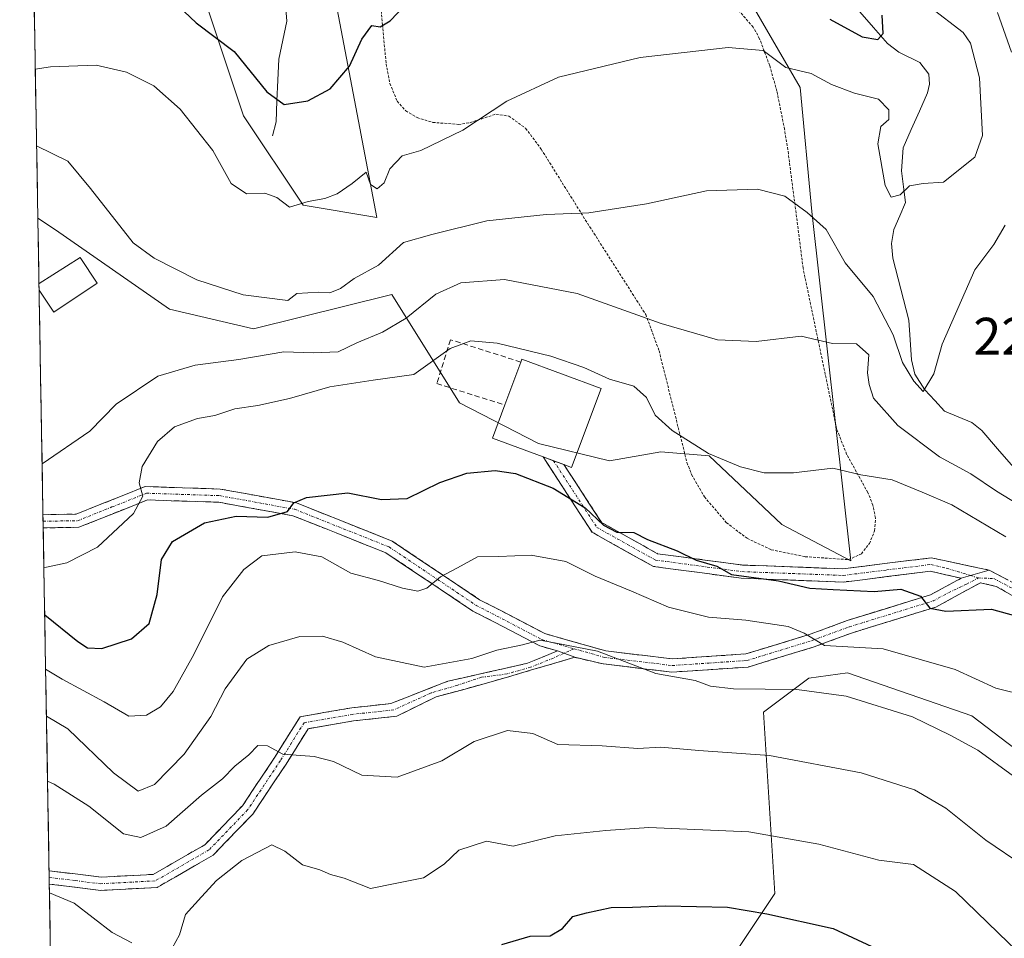
# Model space of a CAD drawing. Units: metres. Extents: x 616652 to 620074, y 4789584 to 4791957.
# Drawn here: x 616656 to 616843, y 4791305 to 4791478 of the extents above; entities that cross this region are included whole.
import ezdxf
from ezdxf.enums import TextEntityAlignment as Align

# ---------------------------------------------------------------- set-up
doc = ezdxf.new("R2010")
doc.units = ezdxf.units.M
doc.header["$MEASUREMENT"] = 0
for name, pattern in [('TRAZO_Y_PUNTO', [1, 0.5, -0.25, 0, -0.25]), ('TRAZOS', [0.75, 0.5, -0.25]), ('TRAZOSX2', [1.5, 1, -0.5])]:
    doc.linetypes.add(name, pattern=pattern)
for name, color, linetype, lineweight in [('Alambrada', 19, 'TRAZOS', 0), ('Arbolado forestal CxS', 92, 'Continuous', 0), ('Camino', 19, 'TRAZOSX2', 0), ('Camino Cxs', 19, 'Continuous', 0), ('Camino eje', 19, 'TRAZO_Y_PUNTO', 0), ('Corriente natural lineal', 142, 'Continuous', 13), ('Curva de nivel maestra', 36, 'Continuous', 30), ('Curva de nivel normal', 36, 'Continuous', 0), ('Edificación', 1, 'Continuous', 13), ('Edificación Cxs', 1, 'Continuous', 13), ('Municipio CxS', 142, 'Continuous', 0), ('Obra de contención lineal', 1, 'TRAZOSX2', 13), ('Pastizal CxS', 92, 'Continuous', 0), ('Prado CxS', 92, 'Continuous', 0), ('Rótulo de punto de cota en terreno', 19, 'Continuous', 0)]:
    doc.layers.add(name, color=color, linetype=linetype, lineweight=lineweight)
doc.styles.add('Arial', font='txt', dxfattribs={"height": 0.2})

# ---------------------------------------------------------------- blocks, each defined once
blk = doc.blocks.new('*U155')
at = {"layer": 'Arbolado forestal CxS', "color": 92, "linetype": 'Continuous', "lineweight": 0}
for points in [[(616878.65, 4791304.43, 231.33), (616872.21, 4791319.45, 228.9), (616836.53, 4791346.62, 233.41), (616813.01, 4791354.75, 234.49), (616805.68, 4791353.78, 235.62), (616797.1, 4791347.35, 238.4), (616799.25, 4791313.01, 249.78), (616790.66, 4791300.14, 254.59)], [(616662.42, 4791286.11, 255.8), (616659.76, 4791440.82, 211.9), (616663.09, 4791438.6, 211.14), (616684.64, 4791423.6, 212.53), (616700.57, 4791419.86, 214.87), (616726.73, 4791426.34, 215.3), (616739.58, 4791405.86, 223.34), (616754.49, 4791398.16, 223.85), (616767.96, 4791394.86, 223.52), (616777.63, 4791396.6, 221.53), (616786.81, 4791395.83, 220.6), (616800.58, 4791382.82, 222.94), (616813.59, 4791375.94, 224.64), (616806.21, 4791442.08, 209.66), (616804.05, 4791465.52, 205.75), (616784.22, 4791499.7, 201.29)]]:
    blk.add_polyline3d(points, dxfattribs=at)
blk.add_polyline3d([(616723.94, 4791440.95, 209.54), (616709.94, 4791443.28, 206.57), (616698.7, 4791460.15, 202.04), (616692.14, 4791479.83, 198.98), (616679.96, 4791490.13, 198.84), (616659.05, 4791482.22, 202.43), (616656.32, 4791640.62, 174.19), (616680.47, 4791640.7, 175.31), (616700.53, 4791632.74, 177.11), (616689.8, 4791609.14, 182.07), (616659.18, 4791582.05, 181.91), (616682.92, 4791559.43, 186.05), (616703, 4791550.5, 190.41), (616706.95, 4791528.16, 191.12), (616710.89, 4791513.71, 192.94), (616711.66, 4791505.23, 194.52), (616723.94, 4791440.95, 209.54)], close=True, dxfattribs=at)
blk = doc.blocks.new('*U161')
at = {"layer": 'Arbolado forestal CxS', "color": 92, "linetype": 'Continuous', "lineweight": 0}
for points in [[(616659.76, 4791440.82, 211.9), (616663.09, 4791438.6, 211.14), (616684.64, 4791423.6, 212.53), (616700.57, 4791419.86, 214.87), (616726.73, 4791426.34, 215.3), (616739.58, 4791405.86, 223.34), (616754.49, 4791398.16, 223.85), (616767.96, 4791394.86, 223.52), (616777.63, 4791396.6, 221.53), (616786.81, 4791395.83, 220.6), (616800.58, 4791382.82, 222.94), (616813.59, 4791375.94, 224.64), (616806.21, 4791442.08, 209.66), (616804.05, 4791465.52, 205.75), (616784.22, 4791499.7, 201.29)], [(616659.05, 4791482.22, 202.43), (616679.96, 4791490.13, 198.84), (616692.14, 4791479.83, 198.98), (616698.7, 4791460.15, 202.04), (616709.94, 4791443.28, 206.57), (616723.94, 4791440.95, 209.54), (616711.66, 4791505.23, 194.52), (616710.89, 4791513.71, 192.94), (616706.95, 4791528.16, 191.12), (616703, 4791550.5, 190.41), (616682.92, 4791559.43, 186.05), (616659.18, 4791582.05, 181.91), (616689.8, 4791609.14, 182.07), (616700.53, 4791632.74, 177.11), (616680.47, 4791640.7, 175.31), (616656.32, 4791640.62, 174.19)]]:
    blk.add_polyline3d(points, dxfattribs=at)
blk = doc.blocks.new('*U172')
at = {"layer": 'Prado CxS', "color": 92, "linetype": 'Continuous', "lineweight": 0}
for points in [[(616659.76, 4791440.82, 211.9), (616663.09, 4791438.6, 211.14), (616684.64, 4791423.6, 212.53), (616700.57, 4791419.86, 214.87), (616726.73, 4791426.34, 215.3), (616739.58, 4791405.86, 223.34), (616754.49, 4791398.16, 223.85), (616767.96, 4791394.86, 223.52), (616777.63, 4791396.6, 221.53), (616786.81, 4791395.83, 220.6), (616800.58, 4791382.82, 222.94), (616813.59, 4791375.94, 224.64), (616806.21, 4791442.08, 209.66), (616804.05, 4791465.52, 205.75), (616784.22, 4791499.7, 201.29)], [(616659.05, 4791482.22, 202.43), (616679.96, 4791490.13, 198.84), (616692.14, 4791479.83, 198.98), (616698.7, 4791460.15, 202.04), (616709.94, 4791443.28, 206.57), (616723.94, 4791440.95, 209.54), (616711.66, 4791505.23, 194.52), (616710.89, 4791513.71, 192.94), (616706.95, 4791528.16, 191.12), (616703, 4791550.5, 190.41), (616682.92, 4791559.43, 186.05), (616659.18, 4791582.05, 181.91), (616689.8, 4791609.14, 182.07), (616700.53, 4791632.74, 177.11), (616680.47, 4791640.7, 175.31), (616656.32, 4791640.62, 174.19)]]:
    blk.add_polyline3d(points, dxfattribs=at)
blk = doc.blocks.new('*U226')
at = {"layer": 'Edificación', "color": 1, "linetype": 'Continuous', "lineweight": 13}
for points in [[(616659.973, 4791428.4553, 213.6005), (616659.9801, 4791428.4601, 213.5995), (616667.7601, 4791433.3501, 210.9399), (616670.9801, 4791428.4901, 211.0123)], [(616670.9801, 4791428.4901, 211.0123), (616662.7601, 4791423.0401, 212.7541), (616659.9949, 4791427.1829, 213.5156)]]:
    blk.add_polyline3d(points, dxfattribs=at)

msp = doc.modelspace()

# ---------------------------------------------------------------- linework, layer by layer
at = {"layer": 'Alambrada', "color": 19, "linetype": 'TRAZOS', "lineweight": 0}
for points in [[(616723.8101, 4791489.7501, 197.6755), (616724.9701, 4791477.4001, 199.7906), (616725.6701, 4791470.0001, 201.0537), (616726.3901, 4791466.2801, 201.9644), (616727.7601, 4791462.9301, 202.8373), (616729.3701, 4791461.1301, 203.2181), (616731.5301, 4791459.8201, 203.6064), (616734.4901, 4791458.9201, 204.0805), (616739.3501, 4791458.5401, 204.5689), (616741.5101, 4791458.8601, 204.6853), (616746.4601, 4791460.4801, 204.9993), (616748.8901, 4791460.1201, 205.3259), (616752.0701, 4791457.8001, 206.0497), (616755.0201, 4791453.8501, 206.8592), (616763.7801, 4791439.8301, 210.3028), (616774.7901, 4791422.6001, 214.5618), (616777.3201, 4791415.7201, 216.1652), (616782.6001, 4791394.5601, 220.8973), (616783.4701, 4791392.3001, 221.2164), (616785.8901, 4791388.0601, 221.8326), (616790.0501, 4791383.2101, 222.4919), (616793.9801, 4791380.2301, 223.009), (616798.5601, 4791378.0601, 223.2507), (616804.9801, 4791376.7501, 223.3043), (616813.1701, 4791376.1901, 223.4666)], [(616813.1701, 4791376.1901, 223.4666), (616815.6001, 4791377.3001, 223.3492), (616817.1201, 4791379.2501, 223.0401), (616818.1101, 4791381.6501, 222.4295), (616818.2801, 4791384.0701, 221.793), (616817.8001, 4791386.4801, 221.1187), (616816.8301, 4791388.9001, 220.4724), (616812.8201, 4791396.1401, 219.3104), (616810.9201, 4791400.9701, 218.2113), (616804.5701, 4791431.3401, 212.3274), (616801.8001, 4791452.9901, 208.1835), (616801.0701, 4791457.6101, 207.1502), (616799.6201, 4791464.8301, 205.768), (616798.2601, 4791469.6401, 205.2027), (616796.3501, 4791474.7501, 204.5218), (616795.1201, 4791476.9401, 204.0928), (616788.7601, 4791484.3001, 203.6261)]]:
    msp.add_polyline3d(points, dxfattribs=at)
at = {"layer": 'Arbolado forestal CxS', "color": 92, "linetype": 'Continuous', "lineweight": 0}
for points in [[(616659.76026, 4791440.81515, 211.89898), (616662.42356, 4791286.11066, 255.80103)], [(616662.42356, 4791286.11066, 255.80103), (616677.8559, 4791278.7039, 255.77232), (616689.1025, 4791264.1503, 257.98512), (616693.5821, 4791256.5091, 260.05187), (616708.8413, 4791261.0299, 258.03486), (616730.5779, 4791263.6567, 257.54099), (616749.8913, 4791289.4069, 254.78612), (616762.7663, 4791293.6989, 255.46732), (616790.6637, 4791300.1365, 254.59469), (616799.2471, 4791313.0121, 249.77986), (616797.1015, 4791347.3469, 238.3993), (616805.6849, 4791353.7835, 235.62348), (616813.0101, 4791354.7539, 234.49477), (616836.5257, 4791346.6163, 233.40765), (616872.2097, 4791319.4511, 228.90273), (616878.6471, 4791304.4301, 231.33078), (616880.7939, 4791276.5351, 238.01732), (616872.0591, 4791247.5359, 251.62142), (616858.3039, 4791224.7647, 264.3117), (616854.4533, 4791192.2007, 279.65464)]]:
    msp.add_polyline3d(points, dxfattribs=at)
at = {"layer": 'Camino', "color": 19, "linetype": 'TRAZOSX2', "lineweight": 0}
for points in [[(616919.7401, 4791490.3901), (616917.1601, 4791476.1701), (616914.1501, 4791464.2901), (616908.9701, 4791451.9701), (616897.8501, 4791433.8901), (616885.5801, 4791419.3501), (616877.8701, 4791412.4501), (616873.7601, 4791408.1901), (616874.2801, 4791397.7501), (616875.3301, 4791378.8801), (616874.0401, 4791367.2601), (616866.5301, 4791361.1101), (616853.2901, 4791364.2701), (616841.1201, 4791371.1401), (616838.1601, 4791371.8201), (616829.6901, 4791367.2201), (616813.7401, 4791362.3001), (616806.6901, 4791359.7001), (616794.1801, 4791355.8801), (616779.7601, 4791354.9001), (616766.7601, 4791356.4701), (616761.3487, 4791357.7135)], [(616839.8135, 4791374.2093), (616854.2201, 4791366.6201), (616866.3101, 4791364.1701), (616871.6701, 4791368.5501), (616872.8201, 4791378.9501), (616871.7801, 4791397.6201), (616871.2101, 4791409.1401), (616876.1401, 4791414.2601), (616883.7801, 4791421.1001), (616895.8201, 4791435.3601), (616906.7401, 4791453.1201), (616911.7701, 4791465.0801), (616914.7101, 4791476.7001), (616917.3001, 4791490.9401)], [(616834.4801, 4791372.6701), (616828.7001, 4791374.0101), (616812.2001, 4791371.9501), (616792.8801, 4791372.6801), (616776.2401, 4791374.9101), (616764.6601, 4791381.3601), (616755.3787, 4791395.6369)], [(616755.3787, 4791395.6369), (616757.346, 4791394.9061)], [(616757.346, 4791394.9061), (616759.3001, 4791394.1801), (616759.3133, 4791394.1752)], [(616759.3133, 4791394.1752), (616766.4201, 4791383.2401), (616777.0401, 4791377.3201), (616793.0901, 4791375.1701), (616812.0901, 4791374.4601), (616828.8301, 4791376.5401), (616839.8135, 4791374.2093)], [(616660.72629, 4791384.70086), (616667.0301, 4791384.8101), (616680.0901, 4791390.0201), (616694.2701, 4791389.5501), (616708.7101, 4791386.9301), (616726.8001, 4791379.7101), (616743.3601, 4791368.6201), (616755.7101, 4791362.2001), (616767.2501, 4791358.9301), (616779.8201, 4791357.4101), (616793.7301, 4791358.3501), (616805.8901, 4791362.0701), (616812.9301, 4791364.6701), (616828.7101, 4791369.5401), (616834.4801, 4791372.6701)], [(616758.1307, 4791358.9191), (616754.7801, 4791359.8701), (616742.0801, 4791366.4701), (616736.8101, 4791370.0001), (616725.6301, 4791377.4801), (616708.0201, 4791384.5101), (616694.0101, 4791387.0501), (616680.5301, 4791387.5001), (616667.5301, 4791382.3201), (616660.7696, 4791382.20009)], [(616660.72629, 4791384.70086), (616660.74781, 4791383.451)], [(616660.74781, 4791383.451), (616660.7696, 4791382.20009)], [(616661.88627, 4791317.32057), (616661.8901, 4791317.3201), (616671.7401, 4791316.1301), (616681.6101, 4791316.6501), (616691.3701, 4791322.2601), (616698.4801, 4791329.6301), (616704.6201, 4791338.8501), (616709.3901, 4791346.4801), (616719.1701, 4791348.1601), (616726.5601, 4791348.9701), (616737.3467, 4791353.1891), (616752.4191, 4791356.5889), (616758.1307, 4791358.9191)], [(616761.3487, 4791357.7135), (616744.6801, 4791352.8187), (616735.1549, 4791350.2389), (616727.6901, 4791346.5801), (616719.5101, 4791345.6801), (616710.9101, 4791344.2001), (616706.7201, 4791337.4901), (616700.4301, 4791328.0601), (616692.9201, 4791320.2701), (616682.3301, 4791314.1801), (616671.6601, 4791313.6201), (616661.92988, 4791314.80013)], [(616661.88627, 4791317.32057), (616661.90875, 4791316.06027)], [(616661.90875, 4791316.06027), (616661.92988, 4791314.80013)]]:
    msp.add_lwpolyline(points, dxfattribs=at)
at = {"layer": 'Camino Cxs', "color": 19, "linetype": 'Continuous', "lineweight": 0}
for points in [[(616839.8135, 4791374.2093), (616836.26481, 4791373.18517), (616834.4801, 4791372.6701)], [(616839.8135, 4791374.2093), (616836.26481, 4791373.18517), (616834.4801, 4791372.6701)], [(616758.1307, 4791358.9191), (616761.3487, 4791357.7135)], [(616758.1307, 4791358.9191), (616761.3487, 4791357.7135)]]:
    msp.add_lwpolyline(points, dxfattribs=at)
for points in [[(616839.81355, 4791374.20934, 223.2369), (616837.14685, 4791373.43974, 223.4754), (616836.26485, 4791373.18524, 223.5543), (616834.48015, 4791372.67014, 223.6781), (616831.59015, 4791373.34014, 223.7428), (616828.70015, 4791374.01014, 223.7221), (616824.57515, 4791373.49514, 223.787), (616820.45015, 4791372.98014, 224.0155), (616816.32515, 4791372.46514, 224.1559), (616812.20015, 4791371.95014, 224.5788), (616807.37015, 4791372.13264, 224.8196), (616802.54015, 4791372.31514, 225.0958), (616797.71015, 4791372.49764, 225.1864), (616792.88015, 4791372.68014, 225.3312), (616788.72015, 4791373.23764, 225.3438), (616784.56015, 4791373.79514, 225.4287), (616780.40015, 4791374.35264, 225.6742), (616776.24015, 4791374.91014, 226.2438), (616772.38015, 4791377.06014, 226.0511), (616768.52015, 4791379.21014, 225.9925), (616764.66015, 4791381.36014, 226.4336), (616762.33975, 4791384.92934, 225.9065), (616760.01945, 4791388.49854, 224.6437), (616757.69905, 4791392.06774, 224.3594), (616755.37875, 4791395.63694, 223.8964), (616757.34605, 4791394.90614, 223.8492), (616759.30015, 4791394.18014, 223.7828), (616759.31335, 4791394.17524, 223.7825), (616761.68225, 4791390.53014, 223.9733), (616764.05115, 4791386.88514, 224.6189), (616766.42015, 4791383.24014, 224.779), (616769.96015, 4791381.26674, 225.1411), (616773.50015, 4791379.29344, 225.0901), (616777.04015, 4791377.32014, 225.4387), (616781.05265, 4791376.78264, 225.2606), (616785.06515, 4791376.24514, 224.8572), (616789.07765, 4791375.70764, 224.601), (616793.09015, 4791375.17014, 224.397), (616797.84015, 4791374.99264, 224.1496), (616802.59015, 4791374.81514, 223.9778), (616807.34015, 4791374.63764, 223.7914), (616812.09015, 4791374.46014, 223.7534), (616816.27515, 4791374.98014, 223.6331), (616820.46015, 4791375.50014, 223.6316), (616824.64515, 4791376.02014, 223.6316), (616828.83015, 4791376.54014, 223.5983), (616832.49125, 4791375.76314, 223.5522), (616836.15235, 4791374.98624, 223.4142), (616839.81355, 4791374.20934, 223.2369)], [(616761.34875, 4791357.71354, 235.3864), (616757.18155, 4791356.48984, 235.7575), (616753.01445, 4791355.26614, 235.7245), (616748.84725, 4791354.04244, 235.5969), (616744.68015, 4791352.81874, 235.8105), (616739.91755, 4791351.52884, 236.1764), (616735.15495, 4791350.23894, 235.8167), (616731.42255, 4791348.40954, 235.9799), (616727.69015, 4791346.58014, 236.5529), (616723.60015, 4791346.13014, 237.0473), (616719.51015, 4791345.68014, 237.7532), (616715.21015, 4791344.94014, 238.6044), (616710.91015, 4791344.20014, 239.0459), (616708.81515, 4791340.84514, 239.7005), (616706.72015, 4791337.49014, 240.4225), (616704.62345, 4791334.34674, 241.3809), (616702.52675, 4791331.20344, 241.6232), (616700.43015, 4791328.06014, 241.8912), (616697.92675, 4791325.46344, 242.2653), (616695.42345, 4791322.86674, 242.3884), (616692.92015, 4791320.27014, 242.8198), (616689.39015, 4791318.24014, 242.4997), (616685.86015, 4791316.21014, 242.266), (616682.33015, 4791314.18014, 242.0346), (616678.77345, 4791313.99344, 242.0222), (616675.21675, 4791313.80674, 242.2488), (616671.66015, 4791313.62014, 242.6179), (616666.79515, 4791314.21014, 243.4481), (616661.92965, 4791314.80014, 244.8778), (616661.88625, 4791317.32054, 244.12), (616661.89015, 4791317.32014, 244.1198), (616666.81515, 4791316.72514, 243.3195), (616671.74015, 4791316.13014, 242.4553), (616676.67515, 4791316.39014, 241.7891), (616681.61015, 4791316.65014, 241.7169), (616684.86345, 4791318.52014, 241.866), (616688.11675, 4791320.39014, 241.9957), (616691.37015, 4791322.26014, 242.2078), (616693.74015, 4791324.71674, 241.9378), (616696.11015, 4791327.17344, 241.7453), (616698.48015, 4791329.63014, 241.4649), (616700.52675, 4791332.70344, 241.0411), (616702.57345, 4791335.77674, 240.7835), (616704.62015, 4791338.85014, 240.0869), (616707.00515, 4791342.66514, 239.4983), (616709.39015, 4791346.48014, 239.0609), (616714.28015, 4791347.32014, 238.6712), (616719.17015, 4791348.16014, 237.7598), (616722.86515, 4791348.56514, 237.0888), (616726.56015, 4791348.97014, 236.5669), (616730.15565, 4791350.37644, 235.8893), (616733.75115, 4791351.78274, 235.583), (616737.34675, 4791353.18914, 235.5179), (616741.11485, 4791354.03904, 235.3769), (616744.88295, 4791354.88904, 235.3742), (616748.65105, 4791355.73894, 235.4262), (616752.41915, 4791356.58894, 235.4389), (616755.27495, 4791357.75404, 235.3705), (616758.13075, 4791358.91914, 235.1235), (616761.34875, 4791357.71354, 235.3864)]]:
    msp.add_polyline3d(points, close=True, dxfattribs=at)
msp.add_polyline3d([(616845.17675, 4791368.85014, 222.833), (616841.12015, 4791371.14014, 223.2873), (616838.16015, 4791371.82014, 223.4999), (616833.92515, 4791369.52014, 224.0055), (616829.69015, 4791367.22014, 225.1956), (616825.70265, 4791365.99014, 226.2034), (616821.71515, 4791364.76014, 227.0481), (616817.72765, 4791363.53014, 227.3564), (616813.74015, 4791362.30014, 228.7195), (616810.21515, 4791361.00014, 229.9249), (616806.69015, 4791359.70014, 230.7111), (616802.52015, 4791358.42674, 231.4523), (616798.35015, 4791357.15344, 232.3274), (616794.18015, 4791355.88014, 232.8645), (616789.37345, 4791355.55344, 233.2939), (616784.56675, 4791355.22674, 234.2883), (616779.76015, 4791354.90014, 234.8277), (616775.42675, 4791355.42344, 234.8783), (616771.09345, 4791355.94674, 235.4805), (616766.76015, 4791356.47014, 235.5758), (616764.05445, 4791357.09184, 235.465), (616761.34875, 4791357.71354, 235.3864), (616758.13075, 4791358.91914, 235.1235), (616754.78015, 4791359.87014, 234.9002), (616750.54675, 4791362.07014, 234.3093), (616746.31345, 4791364.27014, 233.1657), (616742.08015, 4791366.47014, 232.0954), (616739.44515, 4791368.23514, 231.2826), (616736.81015, 4791370.00014, 230.4394), (616733.08345, 4791372.49344, 229.7633), (616729.35675, 4791374.98674, 229.0466), (616725.63015, 4791377.48014, 228.3066), (616721.22765, 4791379.23764, 227.3596), (616716.82515, 4791380.99514, 226.9593), (616712.42265, 4791382.75264, 226.269), (616708.02015, 4791384.51014, 225.1623), (616703.35015, 4791385.35674, 224.4825), (616698.68015, 4791386.20344, 224.0005), (616694.01015, 4791387.05014, 223.1086), (616689.51675, 4791387.20014, 222.2707), (616685.02345, 4791387.35014, 221.2866), (616680.53015, 4791387.50014, 220.2046), (616676.19675, 4791385.77344, 219.3958), (616671.86345, 4791384.04674, 218.6089), (616667.53015, 4791382.32014, 218.139), (616664.15015, 4791382.26014, 217.7901), (616660.76965, 4791382.20014, 217.5103), (616660.72625, 4791384.70084, 217.3256), (616662.41345, 4791384.73014, 217.4137), (616667.03015, 4791384.81014, 217.8982), (616671.38345, 4791386.54674, 218.5832), (616675.73675, 4791388.28344, 219.31), (616680.09015, 4791390.02014, 219.9401), (616684.81675, 4791389.86344, 220.7939), (616689.54345, 4791389.70674, 221.5208), (616694.27015, 4791389.55014, 222.1955), (616699.08345, 4791388.67674, 222.9544), (616703.89675, 4791387.80344, 223.9801), (616708.71015, 4791386.93014, 224.7869), (616713.23265, 4791385.12514, 225.5403), (616717.75515, 4791383.32014, 226.5218), (616722.27765, 4791381.51514, 227.0021), (616726.80015, 4791379.71014, 227.6831), (616730.94015, 4791376.93764, 228.6304), (616735.08015, 4791374.16514, 229.543), (616739.22015, 4791371.39264, 230.646), (616743.36015, 4791368.62014, 231.9465), (616747.47675, 4791366.48014, 232.9397), (616751.59345, 4791364.34014, 233.9326), (616755.71015, 4791362.20014, 234.4416), (616759.55675, 4791361.11014, 234.5897), (616763.40345, 4791360.02014, 234.7734), (616767.25015, 4791358.93014, 234.891), (616771.44015, 4791358.42344, 234.768), (616775.63015, 4791357.91674, 234.4319), (616779.82015, 4791357.41014, 234.2059), (616784.45675, 4791357.72344, 233.5326), (616789.09345, 4791358.03674, 232.7721), (616793.73015, 4791358.35014, 232.2096), (616797.78345, 4791359.59014, 231.4908), (616801.83675, 4791360.83014, 230.9058), (616805.89015, 4791362.07014, 230.0286), (616809.41015, 4791363.37014, 228.9731), (616812.93015, 4791364.67014, 227.6583), (616816.87515, 4791365.88764, 226.4651), (616820.82015, 4791367.10514, 226.2398), (616824.76515, 4791368.32264, 225.436), (616828.71015, 4791369.54014, 224.5898), (616831.59515, 4791371.10514, 224.0405), (616834.48015, 4791372.67014, 223.6781), (616836.26485, 4791373.18524, 223.5593), (616837.14685, 4791373.43974, 223.5006), (616839.81355, 4791374.20934, 223.2369), (616843.41515, 4791372.31204, 222.834)], dxfattribs=at)
at = {"layer": 'Camino eje', "color": 19, "linetype": 'TRAZO_Y_PUNTO', "lineweight": 0}
for points in [[(616837.7499, 4791372.7277), (616840.6603, 4791372.6219), (616847.6701, 4791368.8801), (616853.7551, 4791365.4451), (616859.8001, 4791364.2201), (616866.4201, 4791362.6401), (616870.1751, 4791365.7151), (616872.8551, 4791367.9051), (616873.5001, 4791373.7151), (616874.0751, 4791378.9151), (616873.0301, 4791397.6851), (616872.4851, 4791408.6651), (616874.9501, 4791411.2251), (616877.0051, 4791413.3551), (616884.6801, 4791420.2251), (616890.7001, 4791427.3551), (616896.8351, 4791434.6251), (616907.8551, 4791452.5451), (616912.9601, 4791464.6851), (616914.4651, 4791470.6251), (616915.9351, 4791476.4351), (616917.2251, 4791483.5451)], [(616757.346, 4791394.9061), (616765.5401, 4791382.3001), (616771.3301, 4791379.0751), (616776.6401, 4791376.1151), (616792.9851, 4791373.9251), (616802.4851, 4791373.5701), (616812.1451, 4791373.2051), (616820.3951, 4791374.2351), (616828.7651, 4791375.2751), (616831.6551, 4791374.6051), (616836.26476, 4791373.18518)], [(616660.74781, 4791383.451), (616667.2801, 4791383.5651), (616673.7801, 4791386.1551), (616680.3101, 4791388.7601), (616694.1401, 4791388.3001), (616708.3651, 4791385.7201), (616726.2151, 4791378.5951), (616742.7201, 4791367.5451), (616755.2451, 4791361.0351), (616761.2351, 4791359.3351)], [(616836.26476, 4791373.18518), (616837.7499, 4791372.7277)], [(616761.2351, 4791359.3351), (616767.0051, 4791357.7001), (616779.7901, 4791356.1551), (616786.7451, 4791356.6251), (616793.9551, 4791357.1151), (616800.2101, 4791359.0251), (616806.2901, 4791360.8851), (616813.3351, 4791363.4851), (616829.2001, 4791368.3801), (616832.0851, 4791369.9451), (616835.5273, 4791371.5635), (616837.7499, 4791372.7277)], [(616759.31402, 4791358.47578), (616757.3139, 4791357.5811), (616752.9995, 4791355.8419), (616748.5543, 4791354.5719), (616743.6861, 4791353.9369), (616739.2411, 4791352.4553), (616734.1611, 4791350.9735), (616727.1251, 4791347.7751), (616719.3401, 4791346.9201), (616710.1501, 4791345.3401), (616707.7651, 4791341.5251), (616705.6701, 4791338.1701), (616702.6001, 4791333.5601), (616699.4551, 4791328.8451), (616692.1451, 4791321.2651), (616681.9701, 4791315.4151), (616671.7001, 4791314.8751), (616666.8351, 4791315.4651), (616661.90875, 4791316.06027)], [(616761.2351, 4791359.3351), (616759.31402, 4791358.47578)]]:
    msp.add_lwpolyline(points, dxfattribs=at)
at = {"layer": 'Corriente natural lineal', "color": 142, "linetype": 'Continuous', "lineweight": 13}
for points in [[(616704.1558, 4791456.3495, 201.7862), (616704.8401, 4791459.0254, 201.0223), (616705.00673, 4791462.97837, 199.6695), (616705.17337, 4791466.93133, 198.8292), (616705.34, 4791470.8843, 197.7869), (616706.09855, 4791474.4745, 196.4279), (616706.8571, 4791478.0647, 194.8435), (616706.469, 4791482.7611, 193.6175)], [(616844.37207, 4791393.67313, 213.7536), (616841.39133, 4791397.13477, 212.1051), (616838.4106, 4791400.5964, 211.5637), (616836.5193, 4791402.1433, 211.341), (616833.9328, 4791403.2226, 211.062), (616831.3463, 4791404.3019, 210.7595), (616829.49415, 4791406.29855, 210.8006), (616827.642, 4791408.2952, 210.3481), (616825.7375, 4791411.2639, 209.9859), (616825.1173, 4791414.02, 209.6988), (616824.8501, 4791417.75895, 209.1856), (616824.5829, 4791421.4979, 208.7351), (616823.58303, 4791425.41743, 208.3736), (616822.58317, 4791429.33697, 207.8233), (616821.5833, 4791433.2565, 206.9102), (616821.3237, 4791435.9964, 206.2954), (616821.7796, 4791438.6836, 205.6564), (616822.8828, 4791441.2273, 205.497), (616823.986, 4791443.771, 205.2336), (616823.60215, 4791446.7544, 204.7824), (616823.2183, 4791449.7378, 204.2782), (616823.5228, 4791454.1368, 203.4754), (616825.05747, 4791457.58863, 202.8553), (616826.59213, 4791461.04047, 202.0875), (616828.1268, 4791464.4923, 201.8593), (616828.5171, 4791466.1231, 201.573), (616828.3494, 4791468.0342, 201.3069), (616826.641, 4791470.2304, 201.1898), (616822.6808, 4791472.196, 200.9214), (616820.5522, 4791473.8502, 200.3007), (616817.9243, 4791476.8529, 199.5944), (616815.2964, 4791479.8556, 199.2526)]]:
    msp.add_polyline3d(points, dxfattribs=at)
at = {"layer": 'Curva de nivel maestra', "color": 36, "linetype": 'Continuous', "lineweight": 30}
for points in [[(616685.25, 4791482, 200), (616689.74, 4791477.78, 200), (616696.9, 4791472.33, 200), (616703.08, 4791464.68, 200), (616706.4, 4791462.33, 200), (616710.86, 4791462.98, 200), (616715.06, 4791465.3, 200), (616718.74, 4791469.56, 200), (616721.1, 4791474.67, 200), (616722.99, 4791477.26, 200), (616724.52, 4791476.99, 200), (616726.45, 4791478.16, 200), (616731.84, 4791483.87, 200)], [(616809.66, 4791478.48, 200), (616815.75, 4791475.11, 200), (616818.7, 4791474.6, 200), (616819.71, 4791475.75, 200), (616819.53, 4791479.2, 200)], [(616661.05266, 4791365.74297, 225), (616667.34, 4791360.7, 225), (616669.17, 4791359.52, 225), (616671.88, 4791359.37, 225), (616677.47, 4791361.22, 225), (616680.81, 4791364.08, 225), (616682.33, 4791369.58, 225), (616683.18, 4791376.2, 225), (616685.25, 4791379.62, 225), (616691.28, 4791383.14, 225), (616697.27, 4791384.39, 225), (616703.29, 4791384.26, 225), (616706.99, 4791385.32, 225), (616708.18, 4791386.96, 225), (616710.57, 4791387.94, 225), (616718.4, 4791388.84, 225), (616724.77, 4791387.6, 225), (616729.62, 4791387.74, 225), (616735.85, 4791390.76, 225), (616740.97, 4791392.55, 225), (616746.32, 4791393.03, 225), (616750.16, 4791392.46, 225), (616757.27, 4791389.7, 225), (616763.32, 4791385.99, 225), (616766.82, 4791382.74, 225), (616769.32, 4791381.42, 225), (616772.53, 4791381.36, 225), (616775.12, 4791380.02, 225), (616780.74, 4791377.89, 225), (616784.32, 4791376.12, 225), (616788.23, 4791374.99, 225), (616791.06, 4791373.4, 225), (616799.92, 4791372.21, 225), (616805.87, 4791370.81, 225), (616810.26, 4791370.53, 225), (616818.05, 4791370.18, 225), (616823.1, 4791370.6, 225), (616826.81, 4791369.28, 225), (616828.56, 4791367.04, 225), (616831.59, 4791366.43, 225), (616840.24, 4791366.8, 225), (616846.83, 4791365.02, 225)], [(616747.56, 4791303.37, 250), (616752.9, 4791304.96, 250), (616756.72, 4791304.99, 250), (616759.06, 4791306.39, 250), (616761.03, 4791308.68, 250), (616763.57, 4791309.4, 250), (616768.24, 4791310.4, 250), (616772.27, 4791310.43, 250), (616778.52, 4791310.68, 250), (616790.28, 4791310.44, 250), (616797.7, 4791309.2, 250), (616810.3, 4791306.43, 250), (616817.61, 4791302.98, 250)]]:
    msp.add_polyline3d(points, dxfattribs=at)
at = {"layer": 'Curva de nivel normal', "color": 36, "linetype": 'Continuous', "lineweight": 0}
for points in [[(616659.27553, 4791468.97222, 205), (616662.16, 4791469.42, 205), (616670.77, 4791469.72, 205), (616676.52, 4791468.45, 205), (616681.7, 4791465.84, 205), (616686.7, 4791461.4, 205), (616692.89, 4791453.59, 205), (616696.34, 4791447.35, 205), (616699.27, 4791445.42, 205), (616702.71, 4791445.54, 205), (616705.01, 4791444.74, 205), (616707.38, 4791442.87, 205), (616710.93, 4791443.95, 205), (616714.07, 4791444.55, 205), (616716.43, 4791445.41, 205), (616719.25, 4791447.35, 205), (616721.9, 4791449.52, 205), (616722.68, 4791447.15, 205), (616723.96, 4791446.37, 205), (616725.27, 4791447.5, 205), (616726.36, 4791450.14, 205), (616728.73, 4791452.62, 205), (616732.24, 4791453.59, 205), (616740.17, 4791457.46, 205), (616748.5, 4791462.92, 205), (616758.28, 4791467.47, 205), (616773.72, 4791471.17, 205), (616790.38, 4791473.07, 205), (616797.05, 4791472.52, 205), (616801.29, 4791469.31, 205), (616806.12, 4791468.15, 205), (616809.96, 4791466.12, 205), (616814.29, 4791464.44, 205), (616818.82, 4791463.3, 205), (616820.81, 4791461.29, 205), (616820.83, 4791459.49, 205), (616819.28, 4791458.13, 205), (616818.74, 4791454.86, 205), (616820.09, 4791446.99, 205), (616821.26, 4791444.8, 205), (616822.97, 4791445.23, 205), (616824.74, 4791446.9, 205), (616827.31, 4791447.37, 205), (616831.18, 4791447.58, 205), (616837.05, 4791452.32, 205), (616838.5, 4791456.44, 205), (616837.94, 4791467.33, 205), (616836.27, 4791473.92, 205), (616834.86, 4791475.92, 205), (616828.61, 4791480.74, 205)], [(616844.02, 4791472.2, 210), (616841.34, 4791479.72, 210)], [(616659.52457, 4791454.50569, 210), (616665.43, 4791451.6, 210), (616669.75, 4791446.39, 210), (616677.79, 4791436.16, 210), (616681.74, 4791433.22, 210), (616689.82, 4791429.11, 210), (616698.61, 4791426.27, 210), (616707.06, 4791425.2, 210), (616708.76, 4791426.57, 210), (616712.93, 4791426.78, 210), (616715.03, 4791426.65, 210), (616717.06, 4791427.52, 210), (616719.61, 4791429.41, 210), (616724.25, 4791431.92, 210), (616728.94, 4791436.21, 210), (616734.32, 4791437.74, 210), (616744.75, 4791440.29, 210), (616755.98, 4791441.51, 210), (616764.05, 4791441.79, 210), (616774.94, 4791443.51, 210), (616786.3, 4791445.99, 210), (616795.94, 4791446.26, 210), (616801.12, 4791444.94, 210), (616805.32, 4791441.9, 210), (616808.93, 4791438.63, 210), (616812.51, 4791432.38, 210), (616817.84, 4791425.99, 210), (616821.6, 4791418.75, 210), (616823.37, 4791413.52, 210), (616825.55, 4791409.96, 210), (616827.27, 4791408.01, 210), (616829.31, 4791411.32, 210), (616830.9, 4791416.99, 210), (616837.06, 4791431, 210), (616840.65, 4791435.82, 210), (616842.82, 4791439.46, 210)], [(616846.69, 4791385.81, 215), (616841.18, 4791389.18, 215), (616836.33, 4791392.43, 215), (616830.4, 4791395.67, 215), (616822.48, 4791401.58, 215), (616817.9, 4791406.72, 215), (616817.07, 4791409.33, 215), (616816.75, 4791411.56, 215), (616817.04, 4791414.94, 215), (616814.68, 4791417.01, 215), (616810.16, 4791417.07, 215), (616804.24, 4791418.47, 215), (616795.72, 4791417.45, 215), (616788.38, 4791417.81, 215), (616777.74, 4791420.85, 215), (616761.81, 4791426.54, 215), (616748.08, 4791429.17, 215), (616739.82, 4791428.54, 215), (616735.1, 4791426.43, 215), (616729.48, 4791421.87, 215), (616725, 4791419.2, 215), (616720.1, 4791417.19, 215), (616716.59, 4791415.51, 215), (616711.87, 4791415.33, 215), (616706.28, 4791415.52, 215), (616697.8, 4791414.06, 215), (616689.5, 4791413, 215), (616682.45, 4791410.93, 215), (616674.56, 4791405.64, 215), (616669.59, 4791400.53, 215), (616660.56018, 4791394.34964, 215)], [(616660.89795, 4791374.72979, 220), (616661.39, 4791374.76, 220), (616665.23, 4791375.57, 220), (616671.06, 4791378.55, 220), (616677.88, 4791384.95, 220), (616679.6, 4791388.2, 220), (616678.91, 4791390.74, 220), (616679.48, 4791393.8, 220), (616682.39, 4791398.56, 220), (616685.62, 4791401.29, 220), (616689.96, 4791402.88, 220), (616693.28, 4791403.47, 220), (616697.06, 4791404.75, 220), (616701.39, 4791405.38, 220), (616707.38, 4791406.69, 220), (616715.03, 4791408.91, 220), (616723.22, 4791410.14, 220), (616730.93, 4791411.2, 220), (616737.78, 4791416.15, 220), (616741.69, 4791417.58, 220), (616746.68, 4791417.15, 220), (616756.84, 4791414.66, 220), (616763.06, 4791412.56, 220), (616767.95, 4791410.36, 220), (616772.54, 4791409.02, 220), (616774.95, 4791406.87, 220), (616776.6, 4791403.53, 220), (616779.77, 4791400.63, 220), (616786.67, 4791396.3, 220), (616792.72, 4791393.77, 220), (616797.22, 4791392.64, 220), (616802.75, 4791392.62, 220), (616810.22, 4791393.52, 220), (616815.48, 4791392.27, 220), (616821.42, 4791391.3, 220), (616827.14, 4791388.96, 220), (616832.72, 4791386.55, 220), (616842.92, 4791380.5, 220)], [(616661.22909, 4791355.4944, 230), (616664.38, 4791353.59, 230), (616672.29, 4791349.3, 230), (616676.96, 4791346.6, 230), (616680.33, 4791346.78, 230), (616682.96, 4791348.36, 230), (616685.36, 4791351.26, 230), (616689.25, 4791358.25, 230), (616694.69, 4791369.16, 230), (616698.75, 4791374.32, 230), (616702.14, 4791376.93, 230), (616708.44, 4791377.7, 230), (616713.49, 4791376.72, 230), (616718.96, 4791373.66, 230), (616724.22, 4791372.23, 230), (616728.75, 4791370.81, 230), (616731.67, 4791370.24, 230), (616733.35, 4791370.79, 230), (616735.93, 4791372.91, 230), (616739.19, 4791374.63, 230), (616742.94, 4791376.7, 230), (616746.92, 4791376.78, 230), (616753.11, 4791377.01, 230), (616759.68, 4791375.84, 230), (616765.25, 4791373.06, 230), (616772.09, 4791370.24, 230), (616779.08, 4791367.2, 230), (616786.68, 4791365.33, 230), (616793.75, 4791364.76, 230), (616801.76, 4791363.56, 230), (616804.79, 4791362.27, 230), (616808.64, 4791359.94, 230), (616819.72, 4791359.3, 230), (616833.38, 4791355.4, 230), (616841.05, 4791351.85, 230), (616846.94, 4791350.44, 230)], [(616661.38298, 4791346.55538, 235), (616665.46, 4791344.17, 235), (616674.08, 4791335.87, 235), (616678.73, 4791332.36, 235), (616681.83, 4791333.67, 235), (616687.47, 4791339.42, 235), (616692.5, 4791346.5, 235), (616695.21, 4791351.76, 235), (616699.32, 4791357.36, 235), (616703.47, 4791359.95, 235), (616709.35, 4791361.65, 235), (616713.61, 4791361.72, 235), (616717.5, 4791360.59, 235), (616723.68, 4791357.83, 235), (616732.89, 4791355.88, 235), (616741.88, 4791357.49, 235), (616746.64, 4791359.09, 235), (616751.46, 4791360.09, 235), (616754.73, 4791360.94, 235), (616757.53, 4791360.46, 235), (616765.67, 4791358.86, 235), (616776.7, 4791354.68, 235), (616784.13, 4791353.34, 235), (616787.05, 4791352.27, 235), (616791.38, 4791351.77, 235), (616803.38, 4791351.62, 235), (616812.72, 4791350.36, 235), (616825.3, 4791346.43, 235), (616832.4, 4791343, 235), (616837.64, 4791340.16, 235), (616844.38, 4791335.22, 235)], [(616661.59386, 4791334.30613, 240), (616662.84, 4791333.73, 240), (616669.41, 4791329.56, 240), (616675.94, 4791324.33, 240), (616679.23, 4791323.65, 240), (616684.06, 4791325.76, 240), (616690.73, 4791331.62, 240), (616694.68, 4791334.74, 240), (616697.01, 4791337.13, 240), (616699.68, 4791339.24, 240), (616701.36, 4791341.01, 240), (616703.2, 4791340.98, 240), (616706.09, 4791339.41, 240), (616712.06, 4791338.96, 240), (616715.73, 4791338.02, 240), (616721.06, 4791335.44, 240), (616727.73, 4791335.03, 240), (616736.21, 4791338.12, 240), (616742.33, 4791341.81, 240), (616748.64, 4791343.84, 240), (616753.44, 4791343.32, 240), (616758.16, 4791341.2, 240), (616766.56, 4791340.94, 240), (616773.32, 4791340.46, 240), (616777.66, 4791340.74, 240), (616784.87, 4791340.1, 240), (616798.25, 4791339.12, 240), (616815.58, 4791335.83, 240), (616825.69, 4791332.64, 240), (616831.61, 4791329.19, 240), (616839.15, 4791323.09, 240), (616846.44, 4791318.17, 240)], [(616685.17, 4791302.67, 245), (616686.54, 4791305.19, 245), (616687.68, 4791309.04, 245), (616690.73, 4791312.42, 245), (616693.55, 4791315.5, 245), (616698.35, 4791319.24, 245), (616704.04, 4791322.26, 245), (616706.49, 4791321.02, 245), (616709.81, 4791318.47, 245), (616713.14, 4791317.48, 245), (616715.13, 4791316.61, 245), (616717.73, 4791315.95, 245), (616722.73, 4791313.98, 245), (616727.39, 4791314.91, 245), (616732.73, 4791315.99, 245), (616736.65, 4791318.58, 245), (616739.42, 4791321.24, 245), (616744.65, 4791322.96, 245), (616749.73, 4791321.97, 245), (616757.67, 4791323.95, 245), (616767.26, 4791324.96, 245), (616775.36, 4791325.52, 245), (616794.28, 4791324.68, 245), (616807.54, 4791322.35, 245), (616818.91, 4791319.32, 245), (616825.48, 4791318.5, 245), (616833.44, 4791313.38, 245), (616849.5, 4791297.85, 245)], [(616661.95807, 4791313.14991, 245), (616666.62, 4791311.19, 245), (616673.85, 4791305.67, 245), (616677.52, 4791303.67, 245)]]:
    msp.add_polyline3d(points, dxfattribs=at)
at = {"layer": 'Edificación', "color": 1, "linetype": 'Continuous', "lineweight": 13}
for points in [[(616659.973, 4791428.4553, 213.6005), (616659.9949, 4791427.1829, 213.5156)], [(616766.3501, 4791408.5501, 220.6596), (616760.7801, 4791393.6301, 223.7497), (616759.3001, 4791394.1801, 223.7828), (616755.3701, 4791395.6401, 223.8965), (616745.8001, 4791399.2001, 223.7243), (616748.1301, 4791405.4601, 222.7906), (616751.1601, 4791413.5801, 220.7834), (616751.3701, 4791414.1401, 220.5418), (616766.3501, 4791408.5501, 220.6596)]]:
    msp.add_polyline3d(points, dxfattribs=at)
at = {"layer": 'Edificación Cxs', "color": 1, "linetype": 'Continuous', "lineweight": 13}
for points in [[(616659.9949, 4791427.1829, 213.51556), (616659.9731, 4791428.4553, 213.60045), (616659.9801, 4791428.4601, 213.59946), (616667.7601, 4791433.3501, 210.93987), (616670.9801, 4791428.4901, 211.0123), (616662.7601, 4791423.0401, 212.7541), (616659.9949, 4791427.1829, 213.51556)], [(616766.3501, 4791408.5501, 220.65965), (616760.7801, 4791393.6301, 223.74965), (616759.3001, 4791394.1801, 223.78284), (616755.3701, 4791395.6401, 223.89648), (616745.8001, 4791399.2001, 223.72431), (616748.1301, 4791405.4601, 222.79057), (616751.1601, 4791413.5801, 220.78339), (616751.3701, 4791414.1401, 220.54176), (616766.3501, 4791408.5501, 220.65965)]]:
    msp.add_polyline3d(points, close=True, dxfattribs=at)
at = {"layer": 'Municipio CxS', "color": 142, "linetype": 'Continuous', "lineweight": 0}
msp.add_polyline3d([(616662.1767, 4791300.449, 250.0856), (616662.0908, 4791305.4377, 248.4301), (616662.005, 4791310.4264, 246.3549), (616661.9191, 4791315.415, 244.6942), (616661.8332, 4791320.4037, 243.827), (616661.7473, 4791325.3923, 243.5066), (616661.6614, 4791330.381, 242.3381), (616661.5755, 4791335.3697, 240.4334), (616661.4897, 4791340.3583, 237.5747), (616661.4038, 4791345.347, 235.4247), (616661.3179, 4791350.3356, 233.2314), (616661.232, 4791355.3243, 230.4187), (616661.1461, 4791360.313, 228.1548), (616661.0603, 4791365.3016, 225.3822), (616660.9744, 4791370.2903, 222.2815), (616660.8885, 4791375.2789, 219.3031), (616660.8026, 4791380.2676, 217.6687), (616660.7167, 4791385.2563, 217.2405), (616660.6308, 4791390.2449, 216.2686), (616660.545, 4791395.2336, 213.9477), (616660.4591, 4791400.2222, 211.4723), (616660.3732, 4791405.2109, 210.7821), (616660.2873, 4791410.1996, 211.3939), (616660.2014, 4791415.1882, 212.1359), (616660.1156, 4791420.1769, 212.8837), (616660.0297, 4791425.1655, 213.3817), (616659.9438, 4791430.1542, 213.5069), (616659.8579, 4791435.1429, 213.1091), (616659.772, 4791440.1315, 212.5713), (616659.6862, 4791445.1202, 212.0332), (616659.6003, 4791450.1088, 211.0567), (616659.5144, 4791455.0975, 209.8091), (616659.4285, 4791460.0862, 208.0751), (616659.3426, 4791465.0748, 206.1973), (616659.2567, 4791470.0635, 204.3671), (616659.1709, 4791475.0521, 202.7349), (616659.085, 4791480.0408, 201.2405)], dxfattribs=at)
at = {"layer": 'Obra de contención lineal', "color": 1, "linetype": 'TRAZOSX2', "lineweight": 13}
msp.add_polyline3d([(616751.1601, 4791413.5801, 220.7834), (616737.8501, 4791417.8101, 218.9675), (616735.2501, 4791409.5001, 221.3568), (616748.1301, 4791405.4601, 222.7906)], dxfattribs=at)
at = {"layer": 'Pastizal CxS', "color": 92, "linetype": 'Continuous', "lineweight": 0}
for points in [[(616662.42356, 4791286.11066, 255.80103), (616677.8559, 4791278.7039, 255.77232), (616689.1025, 4791264.1503, 257.98512), (616693.5821, 4791256.5091, 260.05187), (616708.8413, 4791261.0299, 258.03486), (616730.5779, 4791263.6567, 257.54099), (616749.8913, 4791289.4069, 254.78612), (616762.7663, 4791293.6989, 255.46732), (616790.6637, 4791300.1365, 254.59469), (616799.2471, 4791313.0121, 249.77986), (616797.1015, 4791347.3469, 238.3993), (616805.6849, 4791353.7835, 235.62348), (616813.0101, 4791354.7539, 234.49477), (616836.5257, 4791346.6163, 233.40765), (616872.2097, 4791319.4511, 228.90273), (616878.6471, 4791304.4301, 231.33078), (616880.7939, 4791276.5351, 238.01732), (616872.0591, 4791247.5359, 251.62142), (616858.3039, 4791224.7647, 264.3117), (616854.4533, 4791192.2007, 279.65464)], [(616790.6637, 4791300.1365, 254.59469), (616799.2471, 4791313.0121, 249.77986), (616797.1015, 4791347.3469, 238.3993), (616805.6849, 4791353.7835, 235.62348), (616813.0101, 4791354.7539, 234.49477), (616836.5257, 4791346.6163, 233.40765), (616872.2097, 4791319.4511, 228.90273), (616878.6471, 4791304.4301, 231.33078)]]:
    msp.add_polyline3d(points, dxfattribs=at)
at = {"layer": 'Prado CxS', "color": 92, "linetype": 'Continuous', "lineweight": 0}
for points in [[(616692.1385, 4791479.8257, 198.97512), (616698.6981, 4791460.1479, 202.04186), (616709.9429, 4791443.2819, 206.56949), (616723.9399, 4791440.9491, 209.54492), (616711.6649, 4791505.2255, 194.5187)], [(616784.2231, 4791499.7027, 201.2851), (616804.0549, 4791465.5175, 205.74593), (616806.2143, 4791442.0803, 209.65846), (616813.5923, 4791375.9369, 224.63761), (616813.5923, 4791375.9369, 224.63761), (616800.5831, 4791382.8233, 222.94378), (616786.8089, 4791395.8317, 220.60363), (616777.6261, 4791396.5969, 221.53056), (616767.9631, 4791394.8589, 223.52414), (616754.4915, 4791398.1597, 223.84893), (616739.5821, 4791405.8563, 223.33817), (616726.7293, 4791426.3431, 215.30013), (616700.5727, 4791419.8557, 214.87234), (616684.6425, 4791423.6033, 212.53166), (616663.0899, 4791438.5955, 211.1357), (616659.76026, 4791440.81515, 211.89898), (616659.04744, 4791482.2211, 202.4338)], [(616659.04744, 4791482.2211, 202.4338), (616659.76026, 4791440.81515, 211.89898)]]:
    msp.add_polyline3d(points, dxfattribs=at)

# ---------------------------------------------------------------- block references
at = {"layer": 'Arbolado forestal CxS', "color": 92, "linetype": 'Continuous', "lineweight": 0}
for name in ['*U155', '*U161']:
    msp.add_blockref(name, (0, 0), dxfattribs=at)
at = {"layer": 'Edificación', "color": 1, "linetype": 'Continuous', "lineweight": 13}
msp.add_blockref('*U226', (0, 0), dxfattribs=at)
at = {"layer": 'Prado CxS', "color": 92, "linetype": 'Continuous', "lineweight": 0}
msp.add_blockref('*U172', (0, 0), dxfattribs=at)

# ---------------------------------------------------------------- texts
at = {"layer": 'Rótulo de punto de cota en terreno', "color": 19, "linetype": 'Continuous', "lineweight": 0, "style": 'Arial'}
msp.add_text('226,68', height=7, dxfattribs=at).set_placement((616836.7887, 4791412.7639), align=Align.BOTTOM_LEFT)

doc.saveas('drawing.dxf')
